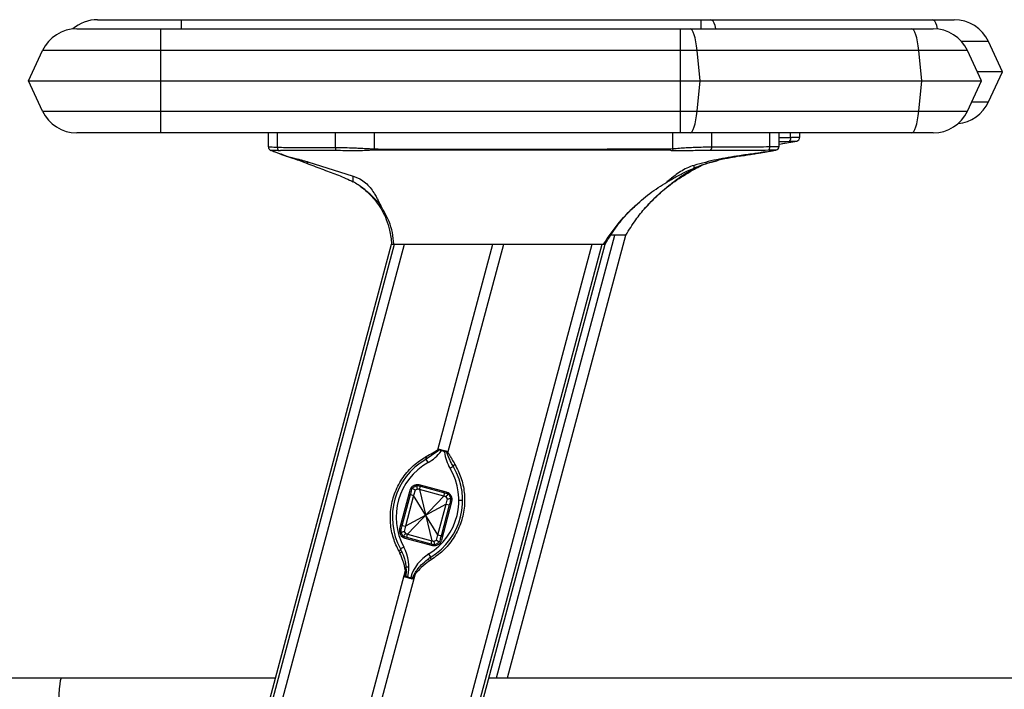
# Paper-space layout '_Left' of a CAD drawing. Units: millimetres. Extents: x 55 to 770, y -369 to 664.
# Drawn here: x 379 to 640, y 154 to 330 of the extents above; entities that cross this region are included whole.
import ezdxf

# ---------------------------------------------------------------- set-up
doc = ezdxf.new("R2010")
doc.units = ezdxf.units.MM

psp = doc.layouts.new('_Left')

# ---------------------------------------------------------------- linework, layer by layer
at = {"color": 7, "linetype": 'Continuous', "lineweight": 25}
for p, q in [((416.56, 328.09), (620.78, 328.09)), ((422.07, 330.48), (626.29, 330.48)), ((553.93, 300.59), (553.93, 328.09)), ((559.44, 328.09), (559.44, 330.48)), ((635.35, 324.71), (628.28, 324.71)), ((639.07, 316.73), (635.35, 324.71)), ((381.56, 314.34), (385.28, 322.32)), ((416.56, 306.36), (416.56, 322.32)), ((629.84, 322.32), (416.56, 322.32)), ((559.13, 314.34), (558.36, 322.32)), ((617.72, 314.34), (616.95, 322.32)), ((633.56, 314.34), (629.84, 322.32)), ((639.07, 316.73), (632.45, 316.73)), ((635.35, 308.75), (639.07, 316.73)), ((385.28, 306.36), (381.56, 314.34)), ((416.56, 314.34), (633.56, 314.34)), ((558.36, 306.36), (559.13, 314.34)), ((616.95, 306.36), (617.72, 314.34)), ((629.84, 306.36), (633.56, 314.34)), ((630.96, 308.75), (635.35, 308.75)), ((416.56, 306.36), (629.84, 306.36)), ((620.78, 300.59), (416.56, 300.59)), ((445, 296.89), (445, 300.59)), ((447.43, 296.78), (447.43, 300.59)), ((462.75, 296.77), (462.75, 300.59)), ((473.04, 296.34), (473.04, 300.59)), ((551.96, 296.42), (551.96, 300.59)), ((562.25, 296.91), (562.25, 300.59)), ((577.57, 296.96), (577.57, 300.59)), ((580, 297.03), (580, 300.59)), ((583.08, 299.32), (583.08, 300.59)), ((585.51, 299.42), (585.51, 300.59)), ((583.08, 299.32), (580, 299.28)), ((580, 297.65), (584.5, 298.43)), ((580.94, 297.77), (584.68, 298.43)), ((581.81, 298.34), (582.74, 298.36)), ((584.68, 298.43), (584.68, 298.43)), ((446.33, 295.71), (445.66, 295.95)), ((448.35, 294.98), (448.33, 294.98)), ((473.02, 296.02), (473.04, 296.34)), ((552.03, 295.83), (551.96, 296.42)), ((561.9, 295.96), (561.09, 295.95)), ((569.56, 294.43), (569.56, 294.55)), ((575.43, 295.38), (579.17, 296.04)), ((577.22, 295.99), (576.36, 295.97)), ((455.44, 292.92), (467.44, 289.15)), ((455.44, 292.45), (455.44, 292.92)), ((557.56, 291.29), (557.56, 292.01)), ((467.44, 287.69), (467.44, 289.15)), ((505.29, 156.65), (536.63, 273.58)), ((508.18, 156.65), (539.51, 273.58)), ((508.18, 156.65), (539.51, 273.58)), ((536.63, 273.58), (535.59, 273.58)), ((429.54, 91.82), (477.6, 271.19)), ((430.32, 91.82), (478.38, 271.19)), ((432.88, 91.75), (480.96, 271.19)), ((477.6, 271.19), (478.38, 271.19)), ((480.96, 271.19), (504.36, 271.19)), ((482.53, 91.63), (530.64, 271.19)), ((485.09, 91.56), (533.22, 271.19)), ((485.87, 91.56), (534, 271.19)), ((489.8, 216.84), (504.36, 271.19)), ((492.49, 216.12), (507.24, 271.19)), ((507.24, 271.19), (530.64, 271.19)), ((533.22, 271.19), (534, 271.19)), ((489.84, 216.55), (486.74, 214.37)), ((490.16, 217.04), (490.54, 216.94)), ((490.24, 216.83), (490.16, 217.04)), ((490.66, 216.51), (490.24, 216.83)), ((490.66, 216.51), (490.54, 216.94)), ((491.57, 216.26), (491.89, 216.58)), ((492.1, 216.33), (491.57, 216.26)), ((491.89, 216.58), (492.27, 216.48)), ((492.27, 216.48), (492.1, 216.33)), ((487.23, 213.5), (486.74, 214.37)), ((493.9, 212.45), (493.04, 211.94)), ((482.43, 206.17), (479.71, 196.03)), ((483.84, 206.21), (483.41, 204.85)), ((483.97, 207.31), (483.47, 207.45)), ((484.4, 206.52), (483.84, 206.21)), ((484.78, 207.36), (484.84, 207.6)), ((492.12, 205.65), (484.88, 207.59)), ((484.99, 206.39), (485.22, 207.24)), ((484.99, 206.39), (488.25, 192.84)), ((491.42, 204.67), (484.99, 206.39)), ((485.22, 207.24), (491.65, 205.52)), ((485.6, 207.39), (485.54, 207.15)), ((491.33, 205.6), (491.4, 205.84)), ((492.15, 205.64), (492.09, 205.4)), ((480.41, 196.9), (482.6, 205.07)), ((483.41, 204.85), (481.22, 196.69)), ((481.82, 194.56), (491.42, 204.67)), ((482.6, 205.07), (483.41, 204.85)), ((489.83, 194.38), (483.41, 204.85)), ((490.82, 193.06), (493.54, 203.2)), ((491.42, 204.67), (491.65, 205.52)), ((492.33, 203.93), (492, 204.49)), ((492.02, 202.54), (492.33, 203.93)), ((493.27, 204.82), (492.76, 204.96)), ((496.36, 203.5), (495.36, 203.5)), ((492.02, 202.54), (481.22, 196.69)), ((481.52, 202.79), (481.96, 202.68)), ((489.83, 194.38), (492.02, 202.54)), ((492.84, 202.33), (490.65, 194.16)), ((492.02, 202.54), (492.84, 202.33)), ((492.2, 199.93), (492.63, 199.82)), ((480.4, 196.88), (479.97, 197)), ((480.41, 196.9), (481.22, 196.69)), ((481.22, 196.69), (480.91, 195.3)), ((480.91, 195.3), (481.25, 194.74)), ((481.12, 193.58), (488.37, 191.64)), ((481.6, 193.72), (481.82, 194.56)), ((488.03, 191.99), (481.6, 193.72)), ((481.82, 194.56), (488.25, 192.84)), ((488.03, 191.99), (488.25, 192.84)), ((488.84, 192.71), (489.41, 193.02)), ((489.41, 193.02), (489.83, 194.38)), ((489.83, 194.38), (490.65, 194.16)), ((491.08, 194.02), (490.64, 194.14)), ((480.81, 191.18), (479.93, 190.7)), ((487.1, 187.91), (487.44, 188.2)), ((487.96, 188.55), (487.44, 189.4)), ((456.28, 91.75), (481.26, 184.96)), ((481.12, 183.23), (481.26, 184.96)), ((481.45, 185.03), (481.34, 183.51)), ((482.16, 185.9), (481.38, 185.9)), ((481.38, 185.9), (481.45, 185.03)), ((459.13, 91.63), (483.94, 184.24)), ((481.12, 183.23), (481.34, 183.51)), ((481.58, 183.11), (481.12, 183.23)), ((481.34, 183.51), (481.87, 183.39)), ((481.87, 183.39), (481.58, 183.11)), ((482.63, 183.18), (482.73, 182.8)), ((482.63, 183.18), (483.15, 183.03)), ((483.2, 182.67), (482.73, 182.8)), ((483.15, 183.03), (483.81, 184.4)), ((483.15, 183.03), (483.2, 182.67)), ((483.94, 184.24), (483.2, 182.67)), ((390.37, 156.65), (446.91, 156.65)), ((503.31, 156.65), (650.85, 156.65))]:
    psp.add_line(p, q, dxfattribs=at)
at = {"color": 7, "linetype": 'Continuous', "lineweight": 25, "flags": 128}
for points in [[(416.56, 322.32), (416.56, 323.55), (416.56, 324.68), (416.56, 325.68), (416.56, 326.52), (416.56, 327.2), (416.56, 327.69), (416.56, 327.99), (416.56, 328.09)], [(422.07, 328.09), (422.07, 328.91), (422.07, 329.59), (422.07, 330.08), (422.07, 330.38), (422.07, 330.48)], [(558.36, 322.32), (558.22, 323.55), (558.04, 324.68), (557.83, 325.68), (557.59, 326.52), (557.33, 327.2), (557.06, 327.69), (556.77, 327.99), (556.47, 328.09)], [(563.33, 328.09), (563.1, 328.91), (562.84, 329.59), (562.57, 330.08), (562.28, 330.38), (561.98, 330.48)], [(616.95, 322.32), (616.8, 323.55), (616.63, 324.68), (616.42, 325.68), (616.18, 326.52), (615.92, 327.2), (615.64, 327.69), (615.36, 327.99), (615.06, 328.09)], [(621.94, 328.02), (621.93, 328.07), (621.69, 328.91), (621.43, 329.59), (621.15, 330.08), (620.87, 330.38), (620.57, 330.48)], [(416.56, 300.59), (416.56, 300.69), (416.56, 300.99), (416.56, 301.48), (416.56, 302.16), (416.56, 303), (416.56, 304), (416.56, 305.13), (416.56, 306.36)], [(556.47, 300.59), (556.77, 300.69), (557.06, 300.99), (557.33, 301.48), (557.59, 302.16), (557.83, 303), (558.04, 304), (558.22, 305.13), (558.36, 306.36)], [(615.06, 300.59), (615.36, 300.69), (615.64, 300.99), (615.92, 301.48), (616.18, 302.16), (616.42, 303), (616.63, 304), (616.8, 305.13), (616.95, 306.36)], [(448.33, 294.98), (446.84, 295.53), (446.33, 295.71)], [(463.01, 295.9), (457.98, 295.9), (454.73, 295.9), (451.48, 295.9), (448.23, 295.9)], [(579.17, 296.04), (579.17, 296.04), (579.17, 296.04)], [(486.62, 214.3), (486.67, 214.34), (486.7, 214.4), (486.72, 214.47), (486.72, 214.56), (486.71, 214.67), (486.69, 214.79), (486.65, 214.91), (486.6, 215.04)], [(486.74, 214.37), (486.78, 214.41), (486.81, 214.47), (486.83, 214.54), (486.83, 214.64), (486.83, 214.74), (486.8, 214.86), (486.77, 214.98), (486.73, 215.11)], [(493.9, 212.45), (493.88, 212.51), (493.89, 212.57), (493.91, 212.65), (493.95, 212.73), (494.01, 212.82), (494.09, 212.91), (494.18, 213), (494.28, 213.09)], [(493.97, 212.34), (493.95, 212.39), (493.95, 212.46), (493.97, 212.53), (494.01, 212.61), (494.07, 212.7), (494.15, 212.79), (494.25, 212.88), (494.35, 212.97)], [(479.93, 190.7), (479.95, 190.65), (479.94, 190.58), (479.92, 190.51), (479.87, 190.43), (479.81, 190.35), (479.73, 190.26), (479.64, 190.18), (479.53, 190.09)], [(480.21, 190.14), (480.22, 190.09), (480.22, 190.03), (480.19, 189.97), (480.14, 189.89), (480.07, 189.82), (479.99, 189.74), (479.89, 189.67), (479.78, 189.59)], [(487.44, 188.2), (487.4, 188.17), (487.38, 188.11), (487.37, 188.04), (487.38, 187.96), (487.4, 187.86), (487.43, 187.75), (487.48, 187.63), (487.53, 187.51)], [(487.96, 188.55), (487.92, 188.51), (487.89, 188.45), (487.88, 188.38), (487.88, 188.29), (487.89, 188.19), (487.92, 188.07), (487.95, 187.95), (488.01, 187.82)], [(389.17, 131.65), (389.18, 134.66), (389.2, 137.63), (389.25, 140.51), (389.31, 143.27), (389.38, 145.85), (389.47, 148.23), (389.57, 150.36), (389.69, 152.22), (389.81, 153.79), (389.94, 155.02), (390.08, 155.92), (390.22, 156.47), (390.37, 156.65)]]:
    psp.add_lwpolyline(points, dxfattribs=at)
at = {"color": 7, "linetype": 'Continuous', "lineweight": 25}
for centre, radius, start, end in [((394.34, 318.09), 10, 90, 155), ((399.85, 320.48), 10, 90, 130.9304), ((620.78, 318.09), 10, 25, 90), ((626.29, 320.48), 10, 25, 90), ((626.29, 312.98), 10, 275.9788, 335), ((394.34, 310.59), 10, 205, 270), ((620.78, 310.59), 10, 270, 335), ((584.51, 299.42), 1, 280.0149, 360), ((448.64, 296.62), 1.23, 172.3635, 216.4751), ((464.1, 296.7), 1.36, 177.1016, 215.9823), ((561.09, 296.8), 1.16, 313.9435, 5.46), ((576.55, 296.78), 1.04, 310.0784, 9.68), ((579, 297.03), 1, 279.9554, 359.9999), ((579, 297.03), 1, 280.0149, 360), ((582.05, 299.14), 1.05, 311.4196, 10.1056), ((481.86, 223.09), 11, 299.229, 323.2086), ((488.02, 216.43), 1.83, 3.4693, 12.8968), ((491.12, 214.88), 2.14, 105.6724, 114.4914), ((498.68, 216.95), 8.14, 180.0743, 182.5346), ((502.49, 217.57), 11, 186.7914, 210.771), ((490.36, 215.09), 2.14, 35.5086, 44.3276), ((493.83, 214.88), 1.83, 137.1032, 146.5307), ((495.28, 199.1), 17.5, 119.661, 208.6746), ((495.28, 199.1), 16.5, 119.229, 208.6746), ((478.86, 203.5), 16.5, 301.3254, 30.771), ((478.86, 203.5), 17.5, 301.3254, 30.339), ((484.36, 205.66), 2, 75, 165), ((491.6, 203.72), 2, 345, 75), ((481.64, 195.51), 2, 165, 255), ((488.89, 193.57), 2, 255, 345), ((471.16, 185.9), 10, 25.0815, 28.6746), ((471.16, 185.9), 11, 346.7987, 28.6746), ((493.16, 180), 11, 121.3254, 163.2013), ((493.16, 180), 10, 121.3254, 124.9185), ((480.49, 187.34), 2.5, 287.8507, 292.5559), ((483.52, 184.55), 2.41, 205.3903, 216.6282), ((485.18, 183.1), 3.59, 174.423, 179.9211), ((473, 182.79), 9.73, 0.0513, 2.1479), ((481.77, 185.02), 2.41, 293.3718, 304.6097), ((485.79, 185.91), 2.5, 217.4441, 222.1493)]:
    psp.add_arc(centre, radius, start, end, dxfattribs=at)
for points, knots in [([(394.34, 328.09), (394.38, 328.09), (394.45, 328.09), (395.15, 328.09), (396.45, 328.09), (398.37, 328.09), (400.74, 328.09), (403.27, 328.09), (406.23, 328.09), (409.51, 328.09), (412.98, 328.09), (415.37, 328.09), (416.56, 328.09)], [0, 0, 0, 0, 0.12473, 0.248906, 0.373936, 0.498935, 0.582599, 0.66536, 0.749054, 0.832416, 0.916261, 1, 1, 1, 1]), ([(399.85, 330.48), (399.89, 330.48), (399.96, 330.48), (400.66, 330.48), (401.96, 330.48), (403.88, 330.48), (406.25, 330.48), (408.78, 330.48), (411.74, 330.48), (415.02, 330.48), (418.49, 330.48), (420.88, 330.48), (422.07, 330.48)], [0, 0, 0, 0, 0.1247302, 0.2489056, 0.3739356, 0.4989346, 0.5825986, 0.6653598, 0.7490542, 0.8324165, 0.9162613, 1, 1, 1, 1]), ([(416.56, 322.32), (416.22, 322.32), (415.37, 322.32), (413.88, 322.32), (411.98, 322.32), (409.46, 322.32), (406.37, 322.32), (402.81, 322.32), (399.51, 322.32), (396.57, 322.32), (394.02, 322.32), (391.64, 322.32), (389.52, 322.32), (387.73, 322.32), (386.35, 322.32), (385.44, 322.32), (385.34, 322.32), (385.28, 322.32)], [0, 0, 0, 0, 0.017985, 0.044705, 0.078711, 0.118781, 0.179813, 0.247828, 0.321831, 0.381371, 0.445044, 0.513964, 0.58969, 0.674094, 0.769203, 0.877141, 1, 1, 1, 1]), ([(381.56, 314.34), (381.62, 314.34), (381.73, 314.34), (382.71, 314.34), (384.21, 314.34), (386.19, 314.34), (388.77, 314.34), (392.02, 314.34), (395.92, 314.34), (400.04, 314.34), (404.2, 314.34), (408.17, 314.34), (411.64, 314.34), (414.38, 314.34), (415.94, 314.34), (416.56, 314.34)], [0, 0, 0, 0, 0.117508, 0.222056, 0.315522, 0.399718, 0.476314, 0.567466, 0.650524, 0.726907, 0.801715, 0.868499, 0.925527, 0.970348, 1, 1, 1, 1]), ([(385.28, 306.36), (385.34, 306.36), (385.44, 306.36), (386.35, 306.36), (387.73, 306.36), (389.52, 306.36), (391.64, 306.36), (394.02, 306.36), (396.57, 306.36), (399.51, 306.36), (402.81, 306.36), (406.37, 306.36), (409.46, 306.36), (411.98, 306.36), (413.88, 306.36), (415.37, 306.36), (416.22, 306.36), (416.56, 306.36)], [0, 0, 0, 0, 0.1228588, 0.2307971, 0.3259058, 0.4103101, 0.4860356, 0.5549558, 0.6186287, 0.6781687, 0.7521724, 0.8201869, 0.8812187, 0.9212887, 0.9552955, 0.9820155, 1, 1, 1, 1]), ([(416.56, 300.59), (415.37, 300.59), (412.98, 300.59), (409.52, 300.59), (406.23, 300.59), (403.27, 300.59), (400.74, 300.59), (398.37, 300.59), (396.46, 300.59), (395.15, 300.59), (394.45, 300.59), (394.38, 300.59), (394.34, 300.59)], [0, 0, 0, 0, 0.083662, 0.167465, 0.250916, 0.334651, 0.417587, 0.501267, 0.625849, 0.750957, 0.875247, 1, 1, 1, 1]), ([(585.51, 299.42), (585.48, 299.42), (585.41, 299.42), (584.88, 299.4), (584.11, 299.38), (583.41, 299.34), (583.08, 299.32)], [0, 0, 0, 0, 0.258708, 0.500225, 0.770029, 1, 1, 1, 1]), ([(445, 296.89), (445.03, 296.89), (445.1, 296.89), (445.62, 296.88), (446.4, 296.85), (447.1, 296.8), (447.43, 296.78)], [0, 0, 0, 0, 0.254732, 0.500169, 0.768029, 1, 1, 1, 1]), ([(445, 296.89), (445.01, 296.79), (445.03, 296.59), (445.17, 296.31), (445.38, 296.08), (445.57, 295.99), (445.66, 295.95)], [0, 0, 0, 0, 0.244045, 0.5, 0.755955, 1, 1, 1, 1]), ([(447.43, 296.78), (448.86, 296.77), (451.72, 296.75), (456.83, 296.77), (460.5, 296.77), (462.75, 296.77)], [0, 0, 0, 0, 0.28, 0.56, 1, 1, 1, 1]), ([(462.75, 296.77), (463.55, 296.75), (465.13, 296.73), (467.05, 296.66), (468.34, 296.61), (468.97, 296.58), (469.65, 296.55), (470.27, 296.51), (470.95, 296.47), (471.54, 296.44), (472.05, 296.41), (472.39, 296.38), (472.7, 296.36), (472.93, 296.35), (473.04, 296.34)], [0, 0, 0, 0, 0.251261, 0.501908, 0.559265, 0.619758, 0.68339, 0.750161, 0.79286, 0.874592, 0.914114, 0.937135, 0.968524, 1, 1, 1, 1]), ([(551.96, 296.42), (552.54, 296.47), (553.72, 296.6), (555.51, 296.71), (557.27, 296.79), (559.07, 296.85), (560.73, 296.89), (561.79, 296.9), (562.25, 296.91)], [0, 0, 0, 0, 0.161859, 0.328972, 0.501309, 0.661147, 0.853043, 1, 1, 1, 1]), ([(562.25, 296.91), (565.11, 296.92), (569.09, 296.93), (574.2, 296.92), (576.45, 296.95), (577.57, 296.96)], [0, 0, 0, 0, 0.559999, 0.779998, 1, 1, 1, 1]), ([(577.57, 296.96), (577.9, 296.97), (578.6, 297), (579.37, 297.02), (579.9, 297.03), (579.97, 297.03), (580, 297.03)], [0, 0, 0, 0, 0.230258, 0.500141, 0.743787, 1, 1, 1, 1]), ([(580, 298.34), (580.19, 298.34), (580.62, 298.34), (581.22, 298.34), (581.63, 298.34), (581.81, 298.34)], [0, 0, 0, 0, 0.32333, 0.702137, 1, 1, 1, 1]), ([(582.74, 298.36), (583.03, 298.37), (583.59, 298.4), (584.2, 298.42), (584.61, 298.43), (584.66, 298.43), (584.68, 298.43)], [0, 0, 0, 0, 0.249225, 0.499692, 0.750114, 1, 1, 1, 1]), ([(445.66, 295.95), (445.66, 295.95), (445.66, 295.95), (445.66, 295.95), (445.66, 295.95)], [0, 0, 0, 0, 0.454177, 1, 1, 1, 1]), ([(447.66, 295.89), (447.37, 295.9), (446.79, 295.93), (446.17, 295.94), (445.75, 295.95), (445.69, 295.95), (445.66, 295.95)], [0, 0, 0, 0, 0.250323, 0.500806, 0.75074, 1, 1, 1, 1]), ([(445.66, 295.95), (445.66, 295.95), (445.66, 295.95), (445.66, 295.95), (445.66, 295.95), (445.66, 295.95), (445.66, 295.95), (445.66, 295.95), (445.66, 295.95), (445.66, 295.95), (445.66, 295.95), (445.66, 295.95), (445.66, 295.95), (445.66, 295.95), (445.66, 295.95)], [0, 0, 0, 0, 0.8698565, 0.8833527, 0.8893704, 0.8906521, 0.8913568, 0.8927586, 0.9381911, 0.964168, 0.984061, 0.9880188, 0.991377, 1, 1, 1, 1]), ([(446.33, 295.71), (446.62, 295.6), (447.15, 295.41), (448.03, 295.09), (448.71, 294.84), (449.11, 294.69), (449.24, 294.65), (449.44, 294.57), (449.6, 294.51), (449.74, 294.46)], [0, 0, 0, 0, 0.335894, 0.608487, 0.832866, 0.883752, 0.907778, 0.92799, 1, 1, 1, 1]), ([(448.23, 295.9), (448.14, 295.89), (447.95, 295.88), (447.76, 295.89), (447.66, 295.89)], [0, 0, 0, 0, 0.476631, 1, 1, 1, 1]), ([(448.33, 294.98), (448.37, 294.97), (448.45, 294.94), (448.84, 294.8), (449.25, 294.65), (449.65, 294.51), (450.08, 294.36), (450.6, 294.21), (451.14, 294.07), (451.76, 293.92), (452.31, 293.78), (452.94, 293.63), (453.69, 293.44), (454.58, 293.19), (455.16, 293.01), (455.44, 292.92)], [0, 0, 0, 0, 0.123449, 0.249663, 0.31147, 0.374849, 0.453866, 0.500016, 0.579008, 0.646991, 0.70395, 0.749875, 0.837824, 0.921177, 1, 1, 1, 1]), ([(455.44, 292.45), (454.52, 292.78), (452.67, 293.44), (450.66, 294.09), (449.46, 294.57), (448.77, 294.82), (448.55, 294.9), (448.44, 294.94)], [0, 0, 0, 0, 0.284902, 0.569886, 0.713572, 0.856578, 1, 1, 1, 1]), ([(463.55, 295.9), (463.44, 295.9), (463.26, 295.9), (463.09, 295.9), (463.01, 295.9)], [0, 0, 0, 0, 0.559975, 1, 1, 1, 1]), ([(473.02, 296.02), (472.18, 295.97), (470.51, 295.88), (468.08, 295.87), (465.74, 295.88), (464.28, 295.89), (463.55, 295.9)], [0, 0, 0, 0, 0.2539, 0.502465, 0.75111, 1, 1, 1, 1]), ([(473.38, 296.06), (473.32, 296.05), (473.2, 296.03), (473.08, 296.02), (473.02, 296.02)], [0, 0, 0, 0, 0.504353, 1, 1, 1, 1]), ([(473.04, 296.34), (474.33, 296.33), (476.92, 296.32), (481.54, 296.32), (488.5, 296.32), (500.64, 296.32), (512.68, 296.32), (523.02, 296.33), (528.81, 296.33), (534.6, 296.33), (540.39, 296.34), (546.17, 296.32), (550.03, 296.39), (551.96, 296.42)], [0, 0, 0, 0, 0.049172, 0.098345, 0.175616, 0.3136, 0.56, 0.633333, 0.706667, 0.78, 0.853333, 0.926667, 1, 1, 1, 1]), ([(551.29, 296.03), (550.63, 296.03), (548.73, 296.04), (535.74, 296.05), (516.92, 296.06), (494.84, 296.06), (482.57, 296.06), (476.08, 296.06), (474.1, 296.06), (473.38, 296.06)], [0, 0, 0, 0, 0.025508, 0.073369, 0.5, 0.75, 0.923643, 0.972395, 1, 1, 1, 1]), ([(552.03, 295.83), (551.91, 295.83), (551.77, 295.84), (551.59, 295.84), (551.48, 295.86), (551.42, 295.95), (551.35, 296.01), (551.31, 296.02), (551.29, 296.03)], [0, 0, 0, 0, 0.429544, 0.537599, 0.655762, 0.848422, 0.930691, 1, 1, 1, 1]), ([(561.09, 295.95), (559.66, 295.93), (556.78, 295.87), (553.62, 295.84), (552.03, 295.83)], [0, 0, 0, 0, 0.495599, 1, 1, 1, 1]), ([(569.56, 294.55), (567.54, 294.24), (563.49, 293.62), (559.54, 292.55), (557.56, 292.01)], [0, 0, 0, 0, 0.499925, 1, 1, 1, 1]), ([(569.56, 294.43), (568.75, 294.28), (567.58, 294.07), (565.87, 293.76), (564.44, 293.45), (562.93, 293.07), (561.51, 292.67), (560.18, 292.25), (558.86, 291.79), (558, 291.46), (557.56, 291.29)], [0, 0, 0, 0, 0.19815, 0.28846, 0.419808, 0.551082, 0.663352, 0.775534, 0.887719, 1, 1, 1, 1]), ([(576.36, 295.97), (574.72, 295.97), (572.02, 295.97), (568.26, 295.97), (565.08, 295.96), (562.96, 295.96), (561.9, 295.96)], [0, 0, 0, 0, 0.34, 0.56, 0.78, 1, 1, 1, 1]), ([(576.62, 295.6), (576.6, 295.59), (576.57, 295.59), (575.9, 295.47), (574.77, 295.27), (573.24, 295.06), (571.45, 294.84), (570.17, 294.64), (569.56, 294.55)], [0, 0, 0, 0, 0.1359455, 0.3102207, 0.4824639, 0.6545132, 0.8349124, 1, 1, 1, 1]), ([(569.56, 294.43), (570.13, 294.53), (571.28, 294.73), (572.9, 294.98), (574.36, 295.19), (575.07, 295.32), (575.43, 295.38)], [0, 0, 0, 0, 0.2496379, 0.5002826, 0.7504848, 1, 1, 1, 1]), ([(575.43, 295.38), (575.76, 295.44), (576.41, 295.56), (576.57, 295.59), (576.65, 295.6)], [0, 0, 0, 0, 0.507543, 1, 1, 1, 1]), ([(577.18, 295.69), (577.19, 295.69), (577.58, 295.76), (577.94, 295.83), (578.3, 295.89)], [0, 0, 0, 0, 0.024061, 1, 1, 1, 1]), ([(579.17, 296.04), (579.14, 296.04), (579.07, 296.04), (578.48, 296.03), (577.7, 296), (577.22, 295.99)], [0, 0, 0, 0, 0.280023, 0.560704, 1, 1, 1, 1]), ([(455.44, 292.45), (456.83, 291.92), (459.52, 290.89), (463.57, 289.45), (466.14, 288.28), (467.44, 287.69)], [0, 0, 0, 0, 0.345676, 0.668648, 1, 1, 1, 1]), ([(557.56, 292.01), (556.91, 291.79), (555.61, 291.34), (553.91, 290.35), (552.47, 289.33), (551.31, 288.36), (550.49, 287.8), (550.23, 287.64), (550.55, 287.79), (551.21, 288.13), (551.55, 288.31)], [0, 0, 0, 0, 0.124779, 0.24993, 0.375082, 0.499389, 0.622629, 0.749629, 0.869935, 1, 1, 1, 1]), ([(557.06, 290.7), (557.43, 290.9), (558.12, 291.26), (559.03, 291.75), (559.45, 291.97)], [0, 0, 0, 0, 0.546197, 1, 1, 1, 1]), ([(558.22, 291.52), (559.03, 291.84), (560.78, 292.51), (562.6, 292.98), (563.58, 293.23)], [0, 0, 0, 0, 0.460655, 1, 1, 1, 1]), ([(467.44, 289.15), (467.73, 289.05), (468.34, 288.86), (469.48, 288.33), (470.74, 287.44), (471.93, 286.14), (472.82, 284.92), (473.47, 283.83), (473.95, 282.94), (474.27, 282.3), (474.47, 281.91), (474.62, 281.63), (474.76, 281.42), (474.81, 281.29), (474.74, 281.37), (474.7, 281.4)], [0, 0, 0, 0, 0.0614864, 0.1256877, 0.2503615, 0.3753458, 0.4999114, 0.5876619, 0.6731599, 0.7504761, 0.7837363, 0.8132401, 0.875234, 0.9376908, 1, 1, 1, 1]), ([(539.53, 273.58), (540.36, 274.95), (541.91, 277.5), (544.53, 280.72), (546.94, 283.25), (549.03, 285.17), (550.71, 286.57), (551.96, 287.53), (552.97, 288.32), (554.36, 289.3), (555.71, 290.19), (556.74, 290.73), (556.96, 290.84)], [0, 0, 0, 0, 0.193505, 0.36048, 0.501132, 0.615457, 0.703382, 0.764861, 0.804809, 0.860035, 0.970306, 1, 1, 1, 1]), ([(544.38, 280.44), (545.61, 281.77), (548.07, 284.45), (552.37, 287.86), (555.49, 289.76), (557.06, 290.7)], [0, 0, 0, 0, 0.331157, 0.665697, 1, 1, 1, 1]), ([(551.55, 288.31), (551.92, 288.51), (552.68, 288.9), (553.68, 289.45), (554.27, 289.76), (554.79, 290.03), (555.88, 290.58), (556.97, 291.04), (557.56, 291.29)], [0, 0, 0, 0, 0.24986, 0.499903, 0.5044, 0.536929, 0.749978, 1, 1, 1, 1]), ([(474.7, 281.4), (474.6, 281.53), (474.39, 281.78), (473.57, 282.77), (472.17, 284.22), (470.02, 286.07), (468.3, 287.15), (467.44, 287.69)], [0, 0, 0, 0, 0.125643, 0.250683, 0.501422, 0.751118, 1, 1, 1, 1]), ([(468.8, 286.83), (468.88, 286.78), (469.56, 286.37), (471.35, 284.89), (473.44, 282.68), (475.15, 280), (476.28, 277.61), (477.23, 274.67), (477.46, 272.44), (477.58, 271.19)], [0, 0, 0, 0, 0.016716, 0.127984, 0.371949, 0.503709, 0.639025, 0.79787, 1, 1, 1, 1]), ([(533.61, 271.19), (534.94, 273.14), (537.59, 277.03), (542.2, 281.69), (546.85, 285.48), (549.98, 287.37), (551.55, 288.31)], [0, 0, 0, 0, 0.282507, 0.562285, 0.78122, 1, 1, 1, 1]), ([(478.2, 271.19), (478.1, 272.22), (477.88, 274.27), (476.84, 277.78), (475.51, 280.03), (474.7, 281.4)], [0, 0, 0, 0, 0.284618, 0.564795, 1, 1, 1, 1]), ([(534.02, 271.19), (535.04, 272.83), (536.96, 275.93), (540.07, 279.56), (542.17, 281.47), (542.99, 282.22)], [0, 0, 0, 0, 0.405197, 0.7663286, 1, 1, 1, 1]), ([(539.46, 273.58), (539.45, 273.58), (539.43, 273.58), (538.91, 273.58), (537.96, 273.58), (537.06, 273.58), (536.63, 273.58)], [0, 0, 0, 0, 0.110284, 0.411537, 0.71279, 1, 1, 1, 1]), ([(478.38, 271.19), (478.44, 271.19), (478.56, 271.19), (479.1, 271.19), (479.9, 271.19), (480.61, 271.19), (480.96, 271.19)], [0, 0, 0, 0, 0.231937, 0.483422, 0.744296, 1, 1, 1, 1]), ([(504.36, 271.19), (504.53, 271.19), (504.99, 271.19), (505.69, 271.19), (506.3, 271.19), (506.79, 271.19), (507.07, 271.19), (507.24, 271.19)], [0, 0, 0, 0, 0.1902514, 0.4995634, 0.6934838, 0.8097486, 1, 1, 1, 1]), ([(530.64, 271.19), (530.99, 271.19), (531.71, 271.19), (532.5, 271.19), (533.04, 271.19), (533.16, 271.19), (533.22, 271.19)], [0, 0, 0, 0, 0.2557037, 0.5165778, 0.768063, 1, 1, 1, 1]), ([(486.73, 215.11), (487.3, 215.45), (488.31, 216.04), (489.35, 216.6), (489.8, 216.84)], [0, 0, 0, 0, 0.559979, 1, 1, 1, 1]), ([(489.8, 216.84), (489.87, 216.88), (489.99, 216.94), (490.11, 217.01), (490.16, 217.04)], [0, 0, 0, 0, 0.5812057, 1, 1, 1, 1]), ([(490.24, 216.83), (490.16, 216.77), (490.03, 216.68), (489.9, 216.59), (489.84, 216.55)], [0, 0, 0, 0, 0.559826, 1, 1, 1, 1]), ([(491.57, 216.26), (491.5, 216.33), (491.37, 216.47), (491.06, 216.64), (490.81, 216.56), (490.66, 216.51)], [0, 0, 0, 0, 0.281076, 0.557828, 1, 1, 1, 1]), ([(492.3, 215.89), (492.26, 215.97), (492.19, 216.11), (492.13, 216.26), (492.1, 216.33)], [0, 0, 0, 0, 0.560139, 1, 1, 1, 1]), ([(492.27, 216.48), (492.31, 216.41), (492.38, 216.29), (492.45, 216.18), (492.49, 216.12)], [0, 0, 0, 0, 0.548928, 1, 1, 1, 1]), ([(492.49, 216.12), (492.67, 215.85), (493.03, 215.31), (493.58, 214.26), (494.02, 213.53), (494.28, 213.09)], [0, 0, 0, 0, 0.2801262, 0.5601349, 1, 1, 1, 1]), ([(479.53, 190.09), (478.99, 191.22), (477.9, 193.52), (477.17, 197.49), (477.29, 201.68), (478.41, 205.86), (480.47, 209.67), (483.27, 212.87), (485.5, 214.33), (486.6, 215.04)], [0, 0, 0, 0, 0.13518, 0.275032, 0.417458, 0.560821, 0.710467, 0.857701, 1, 1, 1, 1]), ([(486.6, 215.04), (486.63, 215.06), (486.67, 215.08), (486.71, 215.1), (486.73, 215.11)], [0, 0, 0, 0, 0.56, 1, 1, 1, 1]), ([(486.74, 214.37), (486.72, 214.36), (486.68, 214.33), (486.64, 214.31), (486.62, 214.3)], [0, 0, 0, 0, 0.56, 1, 1, 1, 1]), ([(493.9, 212.45), (493.7, 212.8), (493.38, 213.35), (492.85, 214.5), (492.53, 215.3), (492.3, 215.89)], [0, 0, 0, 0, 0.320216, 0.499711, 1, 1, 1, 1]), ([(494.35, 212.97), (494.92, 211.85), (496.08, 209.59), (496.92, 205.64), (496.92, 201.46), (495.93, 197.24), (493.98, 193.37), (491.28, 190.09), (489.08, 188.57), (488.01, 187.82)], [0, 0, 0, 0, 0.1357263, 0.2760695, 0.4187998, 0.5621848, 0.7115432, 0.8582737, 1, 1, 1, 1]), ([(493.97, 212.34), (493.95, 212.36), (493.93, 212.39), (493.91, 212.43), (493.9, 212.45)], [0, 0, 0, 0, 0.56, 1, 1, 1, 1]), ([(494.28, 213.09), (494.3, 213.07), (494.32, 213.03), (494.34, 212.99), (494.35, 212.97)], [0, 0, 0, 0, 0.56, 1, 1, 1, 1]), ([(482.6, 205.07), (482.68, 205.39), (482.84, 205.96), (482.99, 206.53), (483.06, 206.78)], [0, 0, 0, 0, 0.5599754, 1, 1, 1, 1]), ([(483.06, 206.78), (483.29, 206.91), (483.69, 207.15), (484.1, 207.39), (484.28, 207.49)], [0, 0, 0, 0, 0.559955, 1, 1, 1, 1]), ([(483.06, 206.78), (483.06, 206.78), (483.06, 206.78), (483.06, 206.78), (483.06, 206.78)], [0, 0, 0, 0, 0.56, 1, 1, 1, 1]), ([(483.84, 206.21), (483.74, 206.28), (483.54, 206.44), (483.28, 206.62), (483.13, 206.73), (483.07, 206.78), (483.06, 206.78), (483.06, 206.78)], [0, 0, 0, 0, 0.250592, 0.49988, 0.749385, 0.878228, 1, 1, 1, 1]), ([(484.4, 206.52), (484.39, 206.65), (484.36, 206.9), (484.32, 207.22), (484.29, 207.4), (484.28, 207.48), (484.28, 207.49), (484.28, 207.49)], [0, 0, 0, 0, 0.250563, 0.499862, 0.749363, 0.878878, 1, 1, 1, 1]), ([(484.28, 207.49), (484.46, 207.44), (484.77, 207.36), (485.08, 207.28), (485.22, 207.24)], [0, 0, 0, 0, 0.559977, 1, 1, 1, 1]), ([(484.99, 206.39), (484.88, 206.42), (484.69, 206.46), (484.49, 206.51), (484.4, 206.52)], [0, 0, 0, 0, 0.559992, 1, 1, 1, 1]), ([(492, 204.49), (491.89, 204.52), (491.7, 204.58), (491.51, 204.64), (491.42, 204.67)], [0, 0, 0, 0, 0.559992, 1, 1, 1, 1]), ([(491.65, 205.52), (491.83, 205.47), (492.14, 205.38), (492.45, 205.3), (492.59, 205.26)], [0, 0, 0, 0, 0.559977, 1, 1, 1, 1]), ([(492, 204.49), (492.08, 204.59), (492.23, 204.79), (492.42, 205.05), (492.53, 205.19), (492.58, 205.25), (492.59, 205.26), (492.59, 205.26)], [0, 0, 0, 0, 0.250584, 0.499883, 0.749375, 0.878664, 1, 1, 1, 1]), ([(492.33, 203.93), (492.38, 203.94), (492.5, 203.95), (492.74, 203.98), (493.02, 204.01), (493.2, 204.03), (493.28, 204.04), (493.29, 204.04), (493.3, 204.04)], [0, 0, 0, 0, 0.093665, 0.25118, 0.500265, 0.749576, 0.878805, 1, 1, 1, 1]), ([(492.59, 205.26), (492.72, 205.04), (492.96, 204.63), (493.19, 204.22), (493.3, 204.04)], [0, 0, 0, 0, 0.559958, 1, 1, 1, 1]), ([(493.3, 204.04), (493.21, 203.72), (493.06, 203.15), (492.9, 202.58), (492.84, 202.33)], [0, 0, 0, 0, 0.5599754, 1, 1, 1, 1]), ([(493.3, 204.04), (493.3, 204.04), (493.3, 204.04), (493.3, 204.04), (493.3, 204.04)], [0, 0, 0, 0, 0.56, 1, 1, 1, 1]), ([(479.95, 195.19), (480.04, 195.51), (480.19, 196.08), (480.34, 196.65), (480.41, 196.9)], [0, 0, 0, 0, 0.559975, 1, 1, 1, 1]), ([(479.95, 195.19), (479.95, 195.19), (479.96, 195.19), (480.04, 195.2), (480.23, 195.22), (480.54, 195.25), (480.79, 195.28), (480.91, 195.3)], [0, 0, 0, 0, 0.121751, 0.250629, 0.500147, 0.749732, 1, 1, 1, 1]), ([(479.95, 195.19), (479.95, 195.19), (479.95, 195.19), (479.95, 195.19), (479.95, 195.19)], [0, 0, 0, 0, 0.56, 1, 1, 1, 1]), ([(480.66, 193.97), (480.53, 194.2), (480.29, 194.6), (480.05, 195.01), (479.95, 195.19)], [0, 0, 0, 0, 0.559958, 1, 1, 1, 1]), ([(480.66, 193.97), (480.66, 193.97), (480.66, 193.98), (480.71, 194.04), (480.82, 194.19), (481.02, 194.44), (481.17, 194.64), (481.25, 194.74)], [0, 0, 0, 0, 0.1210928, 0.25065, 0.500164, 0.7497296, 1, 1, 1, 1]), ([(481.6, 193.72), (481.42, 193.76), (481.11, 193.85), (480.8, 193.93), (480.66, 193.97)], [0, 0, 0, 0, 0.5599769, 1, 1, 1, 1]), ([(481.25, 194.74), (481.35, 194.71), (481.55, 194.65), (481.74, 194.59), (481.82, 194.56)], [0, 0, 0, 0, 0.559992, 1, 1, 1, 1]), ([(488.25, 192.84), (488.36, 192.81), (488.56, 192.77), (488.75, 192.73), (488.84, 192.71)], [0, 0, 0, 0, 0.559992, 1, 1, 1, 1]), ([(488.96, 191.74), (488.96, 191.74), (488.96, 191.75), (488.95, 191.83), (488.93, 192.01), (488.89, 192.33), (488.86, 192.58), (488.84, 192.71)], [0, 0, 0, 0, 0.121308, 0.250638, 0.500143, 0.749708, 1, 1, 1, 1]), ([(490.19, 192.45), (490.19, 192.45), (490.18, 192.45), (490.11, 192.5), (489.96, 192.61), (489.74, 192.77), (489.55, 192.92), (489.45, 192.99), (489.41, 193.02)], [0, 0, 0, 0, 0.121169, 0.250438, 0.499764, 0.749147, 0.90687, 1, 1, 1, 1]), ([(490.65, 194.16), (490.56, 193.84), (490.41, 193.27), (490.26, 192.7), (490.19, 192.45)], [0, 0, 0, 0, 0.5599754, 1, 1, 1, 1]), ([(479.78, 189.59), (479.74, 189.68), (479.66, 189.85), (479.57, 190.02), (479.53, 190.09)], [0, 0, 0, 0, 0.558924, 1, 1, 1, 1]), ([(480.21, 190.14), (480.49, 189.46), (480.95, 188.35), (481.26, 186.91), (481.35, 186.17), (481.38, 185.9)], [0, 0, 0, 0, 0.499144, 0.813053, 1, 1, 1, 1]), ([(488.96, 191.74), (488.79, 191.79), (488.48, 191.87), (488.16, 191.96), (488.03, 191.99)], [0, 0, 0, 0, 0.559977, 1, 1, 1, 1]), ([(490.19, 192.45), (489.96, 192.32), (489.55, 192.08), (489.14, 191.84), (488.96, 191.74)], [0, 0, 0, 0, 0.559955, 1, 1, 1, 1]), ([(490.19, 192.45), (490.19, 192.45), (490.19, 192.45), (490.19, 192.45), (490.19, 192.45)], [0, 0, 0, 0, 0.56, 1, 1, 1, 1]), ([(481.26, 184.96), (481.06, 185.86), (480.71, 187.47), (480.07, 188.94), (479.78, 189.59)], [0, 0, 0, 0, 0.56047, 1, 1, 1, 1]), ([(483.81, 184.4), (483.99, 184.67), (484.48, 185.4), (485.51, 186.66), (486.52, 187.46), (487.1, 187.91)], [0, 0, 0, 0, 0.202315, 0.545131, 1, 1, 1, 1]), ([(487.53, 187.51), (486.81, 186.97), (485.52, 186.01), (484.42, 184.78), (483.94, 184.24)], [0, 0, 0, 0, 0.559817, 1, 1, 1, 1]), ([(488.01, 187.82), (487.92, 187.77), (487.76, 187.67), (487.6, 187.56), (487.53, 187.51)], [0, 0, 0, 0, 0.561076, 1, 1, 1, 1]), ([(481.87, 183.39), (481.92, 183.33), (482.03, 183.22), (482.3, 183.09), (482.5, 183.15), (482.63, 183.18)], [0, 0, 0, 0, 0.281126, 0.558581, 1, 1, 1, 1]), ([(300.24, 156.65), (301.76, 156.65), (304.8, 156.65), (310.02, 156.65), (315.82, 156.65), (322.33, 156.65), (329.62, 156.65), (336.93, 156.65), (344.03, 156.65), (350.65, 156.65), (357.79, 156.65), (365.42, 156.65), (373.47, 156.65), (381.83, 156.65), (387.52, 156.65), (390.37, 156.65)], [0, 0, 0, 0, 0.09355, 0.186975, 0.280259, 0.373718, 0.466903, 0.559687, 0.622432, 0.685602, 0.748388, 0.811305, 0.87443, 0.937025, 1, 1, 1, 1])]:
    psp.add_open_spline(points, degree=3, knots=knots, dxfattribs=at)
for points in [[(445, 296.89), (445.01, 296.79), (445.03, 296.58), (445.17, 296.31), (445.38, 296.08), (445.56, 295.99), (445.66, 295.95)], [(490.54, 216.94), (490.77, 216.88), (491.22, 216.76), (491.67, 216.64), (491.89, 216.58)], [(482.73, 182.8), (482.54, 182.85), (482.16, 182.95), (481.78, 183.06), (481.58, 183.11)]]:
    psp.add_open_spline(points, degree=3, dxfattribs=at)

doc.saveas('drawing.dxf')
